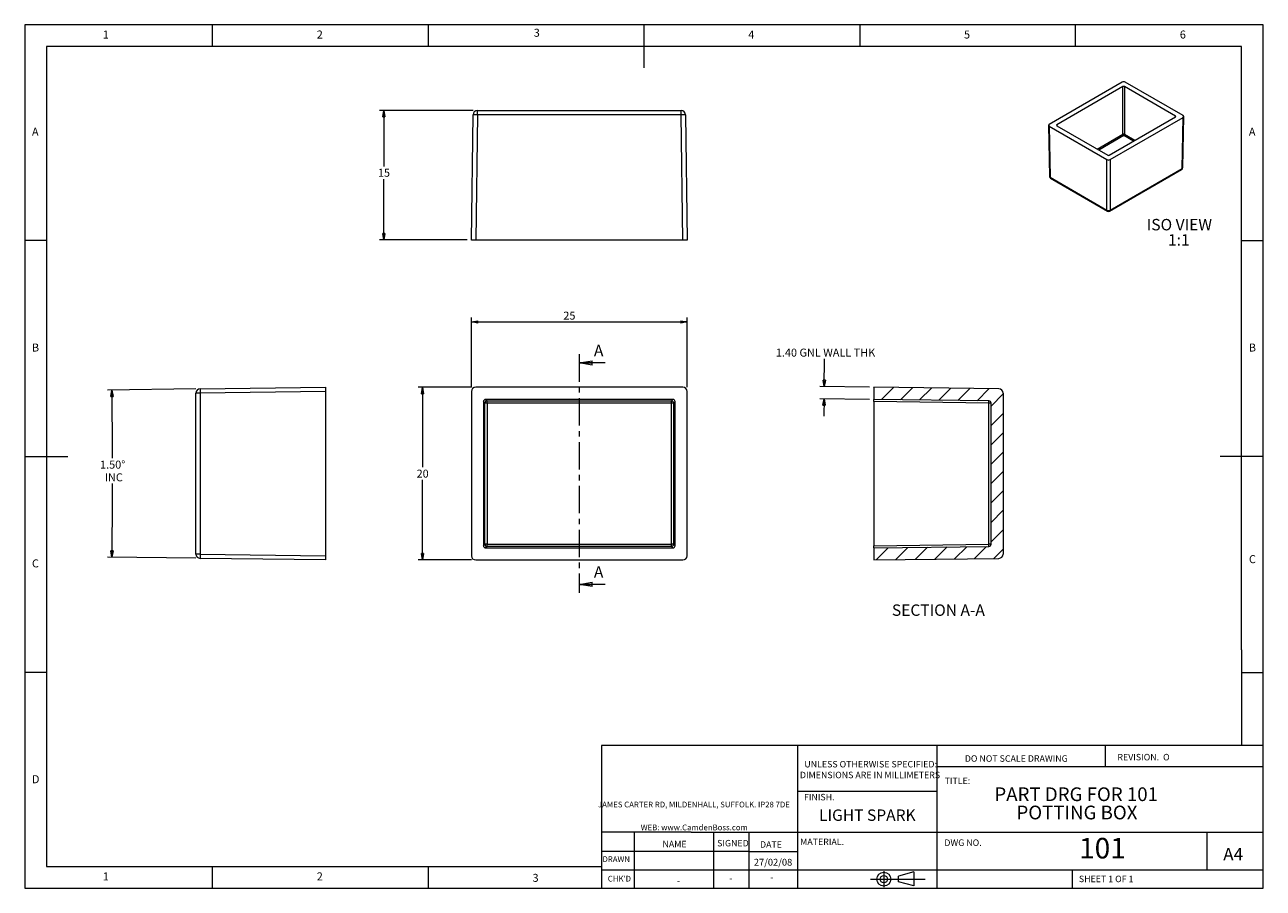
# Model space of a CAD drawing. Units: millimetres. Extents: x 5 to 292, y 5 to 205.
import ezdxf

# ---------------------------------------------------------------- set-up
doc = ezdxf.new("R2010")
doc.units = ezdxf.units.MM
doc.linetypes.add('CENTER', pattern=[10.16, 6.35, -1.27, 1.27, -1.27])
doc.linetypes.add('CENTERX2', pattern=[20.32, 12.7, -2.54, 2.54, -2.54])
doc.styles.add('SLDTEXTSTYLE0', font='TXT', dxfattribs={"width": 0.75})
doc.styles.add('SLDTEXTSTYLE1', font='TXT', dxfattribs={"width": 0.6875})
doc.styles.add('SLDTEXTSTYLE2', font='TXT', dxfattribs={"width": 0.7})
doc.dimstyles.new('SLDDIMSTYLE0', dxfattribs={"dimtxt": 1.852083, "dimasz": 1.5, "dimexe": 0, "dimexo": 0.0625, "dimgap": 0.463021, "dimtad": 0, "dimtih": 1, "dimtoh": 1, "dimlfac": 0.5, "dimrnd": 1e-09, "dimzin": 12, "dimdsep": 46, "dimtxsty": 'SLDTEXTSTYLE0', "dimblk1": 'CLOSED', "dimblk2": 'CLOSED', "dimsah": 1, "dimcen": 0.09, "dimadec": 0, "dimazin": 3, "dimtfac": 1, "dimtofl": 0, "dimtmove": 0, "dimatfit": 3, "dimldrblk": 'CLOSED', "dimfxl": 0, "dimfrac": 2, "dimtolj": 1, "dimtzin": 12, "dimarcsym": 0})
doc.dimstyles.new('SLDDIMSTYLE1', dxfattribs={"dimtxt": 1.852083, "dimasz": 1.5, "dimexe": 0, "dimexo": 0.0625, "dimgap": 0.463021, "dimtad": 0, "dimtih": 1, "dimtoh": 1, "dimdec": 4, "dimlfac": 0.5, "dimzin": 4, "dimdsep": 46, "dimtxsty": 'SLDTEXTSTYLE0', "dimblk1": 'CLOSED', "dimblk2": 'CLOSED', "dimsah": 1, "dimcen": 0.09, "dimazin": 1, "dimtfac": 1, "dimtofl": 0, "dimtmove": 0, "dimatfit": 3, "dimldrblk": 'CLOSED', "dimfxl": 0, "dimfrac": 2, "dimtolj": 1, "dimtzin": 12, "dimarcsym": 0})
doc.dimstyles.new('SLDDIMSTYLE2', dxfattribs={"dimtxt": 1.852083, "dimasz": 1.5, "dimexe": 0, "dimexo": 0.0625, "dimgap": 0.463021, "dimtad": 0, "dimtih": 1, "dimtoh": 1, "dimlfac": 0.5, "dimrnd": 1e-09, "dimzin": 4, "dimdsep": 46, "dimtxsty": 'SLDTEXTSTYLE0', "dimblk1": 'CLOSED', "dimblk2": 'CLOSED', "dimsah": 1, "dimcen": 0.09, "dimadec": 0, "dimazin": 1, "dimtfac": 1, "dimtmove": 0, "dimatfit": 0, "dimldrblk": 'CLOSED', "dimfxl": 0, "dimfrac": 2, "dimtolj": 1, "dimtzin": 12, "dimarcsym": 0})

# ---------------------------------------------------------------- blocks, each defined once
blk = doc.blocks.new('SW_NOTE_0')
at = {"color": 0, "linetype": 'Continuous', "lineweight": 0, "char_height": 1.5, "attachment_point": 2, "style": 'SLDTEXTSTYLE0'}
for s, insert in [('UNLESS OTHERWISE SPECIFIED:', (14.18, 1.93)), ('DIMENSIONS ARE IN MILLIMETERS', (14.04, -0.57))]:
    blk.add_mtext(s, dxfattribs=dict(at, insert=insert))
blk = doc.blocks.new('SW_NOTE_1')
at = {"color": 0, "linetype": 'Continuous', "lineweight": 0, "char_height": 3.175, "attachment_point": 2, "style": 'SLDTEXTSTYLE0'}
for s, insert in [('PART DRG FOR 101', (18.7, 4.09)), ('POTTING BOX', (18.88, -0.14))]:
    blk.add_mtext(s, dxfattribs=dict(at, insert=insert))
blk = doc.blocks.new('SW_NOTE_2')
at = {"color": 0, "linetype": 'Continuous', "lineweight": 0, "char_height": 1.3229, "attachment_point": 2, "style": 'SLDTEXTSTYLE2'}
for s, insert in [('JAMES CARTER RD, MILDENHALL, SUFFOLK. IP28 7DE', (18.73, 1.71)), ('WEB: www.CamdenBoss.com', (18.8, -3.59))]:
    blk.add_mtext(s, dxfattribs=dict(at, insert=insert))
blk = doc.blocks.new('_CLOSED')
at = {"color": 0, "linetype": 'ByBlock', "lineweight": -2}
for p, q in [((-1, 0.166667), (0, 0)), ((-1, 0.166667), (-1, -0.166667)), ((0, 0), (-1, -0.166667)), ((0, 0), (-1, 0))]:
    blk.add_line(p, q, dxfattribs=at)
blk = doc.blocks.new('_D')
at = {"color": 7, "linetype": 'Continuous', "lineweight": 0}
for p, q in [((108.5, 121.03), (108.5, 137.16)), ((108.5, 136.16), (158.5, 136.16)), ((158.5, 121.03), (158.5, 137.16))]:
    blk.add_line(p, q, dxfattribs=at)
at = {"color": 7, "linetype": 'Continuous', "lineweight": 0, "xscale": 1.5, "yscale": 1.5, "rotation": 180.0000000000006}
blk.add_blockref('_CLOSED', (108.5, 136.16, -14.8), dxfattribs=at)
at = {"color": 7, "linetype": 'Continuous', "lineweight": 0, "xscale": 1.5, "yscale": 1.5}
blk.add_blockref('_CLOSED', (158.5, 136.16, -14.8), dxfattribs=at)
at = {"color": 7, "linetype": 'Continuous', "lineweight": 0, "insert": (129.81, 138.55), "char_height": 1.852, "attachment_point": 1, "style": 'SLDTEXTSTYLE0'}
blk.add_mtext('25', dxfattribs=at)
blk = doc.blocks.new('_D_1')
at = {"color": 7, "linetype": 'Continuous', "lineweight": 0}
for p, q in [((108.5, 121.03), (96.17, 121.03)), ((97.17, 121.03), (97.17, 102.51)), ((97.17, 81.03), (97.17, 99.57)), ((108.5, 81.03), (96.17, 81.03))]:
    blk.add_line(p, q, dxfattribs=at)
at = {"color": 7, "linetype": 'Continuous', "lineweight": 0, "xscale": 1.5, "yscale": 1.5}
for p, rotation in [((97.17, 121.03, -14.8), 90.0000000000006), ((97.17, 81.03, -14.8), 270.0000000000006)]:
    blk.add_blockref('_CLOSED', p, dxfattribs=dict(at, rotation=rotation))
at = {"color": 7, "linetype": 'Continuous', "lineweight": 0, "insert": (95.8, 101.96), "char_height": 1.852, "attachment_point": 1, "style": 'SLDTEXTSTYLE0'}
blk.add_mtext('20', dxfattribs=at)
blk = doc.blocks.new('_D_2')
at = {"color": 7, "linetype": 'Continuous', "lineweight": 0}
for p, q in [((44.66, 120.64), (24.21, 120.37)), ((44.66, 81.42), (24.21, 81.69))]:
    blk.add_line(p, q, dxfattribs=at)
for start, end in [(0.13805, 0.75), (359.25, 359.91002)]:
    blk.add_arc((-1453.12, 101.03), 1478.46, start, end, dxfattribs=at)
at = {"color": 7, "linetype": 'Continuous', "lineweight": 0, "xscale": 1.5, "yscale": 1.5}
for p, rotation in [((25.21, 120.38, -24.8), 90.72093479718467), ((25.21, 81.68, -24.8), 269.2790652028162)]:
    blk.add_blockref('_CLOSED', p, dxfattribs=dict(at, rotation=rotation))
at = {"color": 7, "linetype": 'Continuous', "lineweight": 0, "char_height": 1.852, "attachment_point": 1, "style": 'SLDTEXTSTYLE0'}
for s, insert in [('1.50°', (22.45, 104.04)), ('INC', (23.54, 101.1))]:
    blk.add_mtext(s, dxfattribs=dict(at, insert=insert))
blk = doc.blocks.new('_D_3')
at = {"color": 7, "linetype": 'Continuous', "lineweight": 0}
for p, q in [((108.88, 185.15), (87.21, 185.15)), ((88.21, 185.15), (88.21, 172.21)), ((88.21, 155.15), (88.21, 169.26)), ((107.5, 155.15), (87.21, 155.15))]:
    blk.add_line(p, q, dxfattribs=at)
at = {"color": 7, "linetype": 'Continuous', "lineweight": 0, "xscale": 1.5, "yscale": 1.5}
for p, rotation in [((88.21, 185.15, -19.8), 90.0000000000004), ((88.21, 155.15, -19.8), 270.0000000000004)]:
    blk.add_blockref('_CLOSED', p, dxfattribs=dict(at, rotation=rotation))
at = {"color": 7, "linetype": 'Continuous', "lineweight": 0, "insert": (86.84, 171.65), "char_height": 1.852, "attachment_point": 1, "style": 'SLDTEXTSTYLE0'}
blk.add_mtext('15', dxfattribs=at)
blk = doc.blocks.new('_D_4')
at = {"color": 7, "linetype": 'Continuous', "lineweight": 0}
for p, q in [((190.26, 121.18), (190.35, 127.61)), ((200.74, 121.04), (189.26, 121.19)), ((200.74, 118.24), (189.23, 118.39)), ((190.23, 118.38), (190.17, 114.38))]:
    blk.add_line(p, q, dxfattribs=at)
at = {"color": 7, "linetype": 'Continuous', "lineweight": 0, "xscale": 1.5, "yscale": 1.5}
for p, rotation in [((190.26, 121.18, 37.7), 269.2500000000006), ((190.23, 118.38, 37.7), 89.25000000000061)]:
    blk.add_blockref('_CLOSED', p, dxfattribs=dict(at, rotation=rotation))
at = {"color": 7, "linetype": 'Continuous', "lineweight": 0, "attachment_point": 1, "style": 'SLDTEXTSTYLE0'}
for s, insert, char_height in [('1.40', (179.05, 129.99), 1.852), ('GNL WALL THK', (184.53, 129.99), 1.8521)]:
    blk.add_mtext(s, dxfattribs=dict(at, insert=insert, char_height=char_height))
blk = doc.blocks.new('SW_NOTE_3')
at = {"color": 0, "linetype": 'Continuous', "lineweight": 0, "char_height": 2.646, "attachment_point": 2, "style": 'SLDTEXTSTYLE0'}
for s, insert in [('ISO VIEW', (7.65, 3.41)), ('1:1', (7.52, -0.12))]:
    blk.add_mtext(s, dxfattribs=dict(at, insert=insert))

msp = doc.modelspace()

# ---------------------------------------------------------------- hatches: boundary and pattern name
at = {"linetype": 'Continuous', "lineweight": 0}
h = msp.add_hatch(dxfattribs=at)
h.set_pattern_fill('ANSI31', style=0)
edge = h.paths.add_edge_path(flags=0)
edge.add_line((201.73503, 118.22943), (228.44157, 117.87982))
edge.add_arc((228.43503, 117.37986), 0.5, 0, 89.25, ccw=False)
edge.add_line((228.93503, 117.37986), (228.93503, 84.67899))
edge.add_arc((228.43503, 84.67899), 0.5, 270.75, 360, ccw=False)
edge.add_line((228.44157, 84.17904), (201.73503, 83.82943))
edge.add_line((201.73503, 83.82943), (201.73503, 81.02943))
edge.add_line((201.73503, 81.02943), (230.74812, 81.40923))
edge.add_arc((230.73503, 82.40914), 1, 270.75, 360)
edge.add_line((231.73503, 82.40914), (231.73503, 119.64971))
edge.add_arc((230.73503, 119.64971), 1, 0, 89.25)
edge.add_line((230.74812, 120.64963), (201.73503, 121.02943))
edge.add_line((201.73503, 121.02943), (201.73503, 118.22943))

# ---------------------------------------------------------------- linework, layer by layer
at = {"color": 7, "linetype": 'Continuous', "lineweight": 0}
for p, q in [((292, 205), (5, 205)), ((5, 205), (5, 5)), ((48.5, 200), (48.5, 205)), ((98.5, 205), (98.5, 200)), ((148.5, 205), (148.5, 195)), ((198.5, 205), (198.5, 200)), ((248.5, 200), (248.5, 205)), ((292, 77.25), (292, 205)), ((287, 200), (10, 200)), ((10, 200), (10, 10)), ((287, 60.25), (287, 200)), ((10, 155), (5, 155)), ((287, 155), (292, 155)), ((139.50006, 126.67638), (133.50006, 126.67638)), ((5, 105), (15, 105)), ((292, 105), (282, 105)), ((139.50006, 75.38248), (133.50006, 75.38248)), ((292, 5), (292, 77.25)), ((287, 60.25), (287, 55)), ((10, 55), (5, 55)), ((287, 55), (292, 55)), ((287, 55), (287, 38.08528)), ((292, 38.08528), (138.67272, 38.08528)), ((138.67272, 38.08528), (138.67272, 5)), ((184.128, 5), (184.128, 38.08528)), ((216.37551, 38.08528), (216.37551, 5)), ((255.43261, 33.12221), (255.43261, 38.08528)), ((292, 33.12221), (216.37551, 33.12221)), ((216.37551, 27.41822), (184.128, 27.41822)), ((159.4, 17.94751), (138.67272, 17.94751)), ((146.22001, 17.94751), (146.22001, 5)), ((159.4, 17.94751), (292, 17.94751)), ((164.57365, 17.94751), (164.57365, 5)), ((172.80706, 17.94751), (172.80706, 5)), ((279, 9.25), (279, 17.94751)), ((172.80706, 13.5), (138.67272, 13.5)), ((172.80706, 13.5), (184.128, 13.5)), ((10, 10), (104.8, 10)), ((48.5, 5), (48.5, 10)), ((98.5, 10), (98.5, 5)), ((104.8, 10), (138.67272, 10)), ((138.67272, 9.25), (292, 9.25)), ((211.04591, 8.76964), (207.50141, 7.8199)), ((211.04591, 8.76964), (211.04591, 5.56193)), ((247.8, 5), (247.8, 9.25)), ((207.50141, 6.51167), (207.50141, 7.8199)), ((211.04591, 5.56193), (207.50141, 6.51167)), ((5, 5), (292, 5))]:
    msp.add_line(p, q, dxfattribs=at)
at = {"color": 7, "linetype": 'Continuous', "lineweight": 15}
for p, q in [((259.32558, 191.72193), (242.35496, 181.925)), ((259.50235, 190.681), (244.1581, 181.82296)), ((259.50235, 179.6348), (259.50235, 190.681)), ((271.66458, 183.86398), (259.85587, 190.681)), ((259.85587, 190.681), (259.85587, 179.6348)), ((273.46772, 183.96602), (260.03263, 191.72193)), ((108.50006, 155.14681), (108.87986, 184.1599)), ((109.87977, 184.1599), (109.49997, 155.14681)), ((109.87977, 184.1599), (109.87977, 185.14681)), ((109.87977, 185.14681), (157.12034, 185.14681)), ((157.12034, 184.1599), (109.87977, 184.1599)), ((157.12034, 184.1599), (157.12034, 185.14681)), ((157.50014, 155.14681), (157.12034, 184.1599)), ((158.12026, 184.1599), (158.50006, 155.14681)), ((273.34551, 171.91076), (273.61412, 183.75816)), ((242.20856, 181.71714), (242.47717, 169.86974)), ((242.35496, 181.51683), (255.79005, 173.76092)), ((242.35496, 181.51683), (242.62352, 169.67164)), ((244.1581, 181.61887), (255.96681, 174.80185)), ((256.32033, 174.80185), (271.66458, 183.65989)), ((256.4971, 173.76092), (273.46772, 183.55785)), ((273.19916, 171.71266), (273.46772, 183.55785)), ((255.79005, 162.07077), (255.79005, 173.76092)), ((256.4971, 173.76092), (256.4971, 162.07077)), ((242.62352, 169.67164), (255.79005, 162.07077)), ((242.72706, 169.44805), (255.89359, 161.84717)), ((256.39355, 161.84717), (273.09562, 171.48907)), ((256.4971, 162.07077), (273.19916, 171.71266)), ((109.49997, 155.14681), (108.50006, 155.14681)), ((157.50014, 155.14681), (109.49997, 155.14681)), ((158.50006, 155.14681), (157.50014, 155.14681)), ((45.66373, 120.64963), (74.67681, 121.02943)), ((74.67681, 121.02943), (74.67681, 120.02951)), ((157.50014, 121.02943), (109.49997, 121.02943)), ((201.73503, 121.02943), (201.73503, 118.22943)), ((230.74812, 120.64963), (201.73503, 121.02943)), ((45.66373, 119.64971), (44.67682, 119.64971)), ((44.67682, 82.40914), (44.67682, 119.64971)), ((74.67681, 120.02951), (45.66373, 119.64971)), ((45.66373, 119.64971), (45.66373, 82.40914)), ((74.67681, 120.02951), (74.67681, 82.02934)), ((108.50006, 120.02951), (108.50006, 82.02934)), ((111.30006, 117.72947), (111.30006, 84.32938)), ((111.64967, 117.37986), (111.30006, 117.72947)), ((155.2001, 118.22943), (111.80002, 118.22943)), ((111.80002, 118.22943), (112.14962, 117.87982)), ((112.14962, 117.87982), (154.85049, 117.87982)), ((112.14962, 117.37986), (112.14962, 117.87982)), ((154.85049, 117.87982), (155.2001, 118.22943)), ((154.85049, 117.37986), (154.85049, 117.87982)), ((155.70006, 117.72947), (155.35045, 117.37986)), ((155.70006, 84.32938), (155.70006, 117.72947)), ((158.50006, 82.02934), (158.50006, 120.02951)), ((228.44157, 117.87982), (201.73503, 118.22943)), ((201.73503, 117.72947), (201.73503, 118.22943)), ((228.44157, 117.37986), (201.73503, 117.72947)), ((201.73503, 117.72947), (201.73503, 84.32938)), ((231.73503, 119.64971), (231.73503, 82.40914)), ((111.64967, 84.67899), (111.64967, 117.37986)), ((112.14962, 117.37986), (111.64967, 117.37986)), ((154.85049, 117.37986), (112.14962, 117.37986)), ((112.14962, 117.37986), (112.14962, 84.67899)), ((155.35045, 117.37986), (154.85049, 117.37986)), ((154.85049, 84.67899), (154.85049, 117.37986)), ((155.35045, 117.37986), (155.35045, 84.67899)), ((228.44157, 84.67899), (228.44157, 117.37986)), ((228.93503, 117.37986), (228.44157, 117.37986)), ((228.93503, 84.67899), (228.93503, 117.37986)), ((111.30006, 84.32938), (111.64967, 84.67899)), ((112.14962, 84.67899), (111.64967, 84.67899)), ((112.14962, 84.17904), (111.80002, 83.82943)), ((111.80002, 83.82943), (155.2001, 83.82943)), ((112.14962, 84.17904), (112.14962, 84.67899)), ((112.14962, 84.67899), (154.85049, 84.67899)), ((154.85049, 84.17904), (112.14962, 84.17904)), ((154.85049, 84.17904), (154.85049, 84.67899)), ((155.35045, 84.67899), (154.85049, 84.67899)), ((155.2001, 83.82943), (154.85049, 84.17904)), ((155.35045, 84.67899), (155.70006, 84.32938)), ((201.73503, 84.32938), (228.44157, 84.67899)), ((201.73503, 83.82943), (201.73503, 84.32938)), ((201.73503, 83.82943), (228.44157, 84.17904)), ((201.73503, 83.82943), (201.73503, 81.02943)), ((228.93503, 84.67899), (228.44157, 84.67899)), ((45.66373, 82.40914), (44.67682, 82.40914)), ((45.66373, 82.40914), (74.67681, 82.02934)), ((74.67681, 81.02943), (45.66373, 81.40923)), ((74.67681, 82.02934), (74.67681, 81.02943)), ((109.49997, 81.02943), (157.50014, 81.02943)), ((201.73503, 81.02943), (230.74812, 81.40923))]:
    msp.add_line(p, q, dxfattribs=at)
at = {"color": 8, "linetype": 'Continuous', "lineweight": 15}
for p, q in [((271.65989, 183.65719), (271.66458, 183.86398)), ((244.1581, 181.82296), (244.16279, 181.61617)), ((253.54867, 176.19781), (259.50235, 179.6348)), ((259.67911, 179.33129), (253.89992, 175.99504)), ((261.92276, 178.03606), (259.67911, 179.33129)), ((259.85587, 179.6348), (262.27401, 178.23883))]:
    msp.add_line(p, q, dxfattribs=at)
at = {"color": 7, "linetype": 'CENTER', "lineweight": 0}
msp.add_line((133.50006, 128.67638), (133.50006, 73.38248), dxfattribs=at)
at = {"color": 7, "linetype": 'CENTERX2', "lineweight": 0}
for p, q in [((204.07949, 8.96142), (204.07949, 5.22269)), ((200.99342, 7.09744), (215.01921, 7.09744))]:
    msp.add_line(p, q, dxfattribs=at)
at = {"color": 7, "linetype": 'Continuous', "lineweight": 0}
for radius in [1.60386, 0.85366]:
    msp.add_circle((204.07949, 7.09744), radius, dxfattribs=at)
at = {"color": 7, "linetype": 'Continuous', "lineweight": 15}
for centre, radius, start, end in [((109.87977, 184.14681), 1, 90, 179.25), ((109.37982, 165.05895), 19.10749, 88.5006581, 91.4993419), ((157.12034, 184.14681), 1, 0.75, 90), ((157.6203, 165.05875), 19.10768, 88.5006711, 91.4993289), ((259.67911, 179.28343), 0.39332, 63.2943438, 116.7056562), ((259.88673, 179.65544), 0.38494, 183.0739805, 237.3590601), ((259.47148, 179.65544), 0.38494, 302.6409399, 356.9260195), ((242.97704, 169.88107), 0.5, 181.2988194, 240.0026883), ((272.84564, 171.92209), 0.5, 299.9973117, 358.7011806), ((256.14357, 162.73407), 0.75163, 241.9434512, 298.0565488), ((256.14357, 162.2802), 0.5, 240.0026883, 299.9973117), ((45.67682, 119.64971), 1, 90.75, 180), ((64.76499, 120.14967), 19.10781, 178.5006776, 181.4993224), ((230.73503, 119.64971), 1, 0, 89.25), ((112.14972, 117.37976), 0.50006, 90.0115241, 179.9884759), ((154.85039, 117.37976), 0.50006, 0.0117573, 89.9883228), ((228.43503, 117.37986), 0.5, 0, 89.25), ((218.89097, 117.62984), 9.55387, 358.5006787, 1.4993213), ((112.14972, 84.67909), 0.50006, 180.0112483, 269.9886716), ((154.85039, 84.67909), 0.50006, 270.0114815, 359.9885185), ((228.43503, 84.67899), 0.5, 270.75, 0), ((218.89101, 84.42901), 9.55384, 358.5006705, 1.4993295), ((45.67682, 82.40914), 1, 180, 269.25), ((64.76487, 81.90919), 19.10768, 178.5006711, 181.4993289), ((230.73503, 82.40914), 1, 270.75, 0)]:
    msp.add_arc(centre, radius, start, end, dxfattribs=at)
at = {"color": 8, "linetype": 'Continuous', "lineweight": 15}
for centre, radius, start, end in [((242.7236, 169.89869), 0.24812, 186.6997083, 246.2126424), ((242.87121, 169.65057), 0.24858, 175.1370984, 234.5590094), ((272.95147, 171.69159), 0.24858, 305.4409906, 4.8629016), ((273.09908, 171.93971), 0.24812, 293.7873576, 353.3002917), ((256.03774, 162.0497), 0.24858, 175.1370984, 234.5590094), ((256.24941, 162.0497), 0.24858, 305.4409906, 4.8629016)]:
    msp.add_arc(centre, radius, start, end, dxfattribs=at)
at = {"color": 7, "linetype": 'Continuous', "lineweight": 15}
for centre, major_axis, ratio, start_param, end_param in [((259.67911, 191.51778), (0.5, 0), 0.577386632, 0.785483832, 2.356108821), ((259.67911, 190.57893), (0.25, 0), 0.577386632, 0.785483832, 2.356108821), ((271.48776, 183.76194), (0.25004, 0), 0.57718881, 5.497872813, 7.068497802), ((273.11408, 183.76194), (0.50009, 0), 0.57718881, 5.497872813, 7.068497802), ((242.7086, 181.72091), (0.50009, 0), 0.57718881, 2.356280159, 3.926905148), ((244.33492, 181.72091), (0.25004, 0), 0.57718881, 2.356280159, 3.926905148), ((256.14357, 173.96507), (0.5, 0), 0.577386632, 3.927076486, 5.497701475), ((256.14357, 174.90392), (0.25, 0), 0.577386632, 3.927076486, 5.497701475), ((109.50014, 120.02934), (0.70723, -0.70723), 0.999828677, 2.356280159, 3.926905148), ((157.49997, 120.02934), (-0.70723, -0.70723), 0.999828677, 2.356280159, 3.926905148), ((111.8001, 117.72938), (-0.35361, 0.35361), 0.999828677, 5.497872813, 7.068497802), ((155.20002, 117.72938), (0.35361, 0.35361), 0.999828677, 5.497872813, 7.068497802), ((111.8001, 84.32947), (-0.35361, -0.35361), 0.999828677, 5.497872813, 7.068497802), ((155.20002, 84.32947), (0.35361, -0.35361), 0.999828677, 5.497872813, 7.068497802), ((109.50014, 82.02951), (0.70723, 0.70723), 0.999828677, 2.356280159, 3.926905148), ((157.49997, 82.02951), (-0.70723, 0.70723), 0.999828677, 2.356280159, 3.926905148)]:
    msp.add_ellipse(centre, major_axis=major_axis, ratio=ratio, start_param=start_param, end_param=end_param, dxfattribs=at)

# ---------------------------------------------------------------- block references
at = {"color": 7, "linetype": 'Continuous', "lineweight": 0}
for name, p in [('SW_NOTE_3', (264.91839, 156.61907)), ('SW_NOTE_0', (186.84284, 32.54787)), ('SW_NOTE_1', (229.95435, 24.26619)), ('SW_NOTE_2', (141.34435, 23.33576))]:
    msp.add_blockref(name, p, dxfattribs=at)
at = {"color": 7, "linetype": 'Continuous', "lineweight": 0, "xscale": 3, "yscale": 3, "rotation": 180.0000000000007}
for p in [(133.50006, 126.67638), (133.50006, 75.38248)]:
    msp.add_blockref('_CLOSED', p, dxfattribs=at)

# ---------------------------------------------------------------- texts
at = {"color": 7, "linetype": 'Continuous', "lineweight": 0}
for s, insert, char_height, attachment_point, style in [('3', (122.95273, 204.07563), 1.85208, 1, 'SLDTEXTSTYLE0'), ('1', (23.08334, 203.66802), 1.85208, 1, 'SLDTEXTSTYLE0'), ('2', (72.66667, 203.66802), 1.85208, 1, 'SLDTEXTSTYLE0'), ('4', (172.66667, 203.66802), 1.85208, 1, 'SLDTEXTSTYLE0'), ('5', (222.66667, 203.66802), 1.85208, 1, 'SLDTEXTSTYLE0'), ('6', (272.66667, 203.66802), 1.85208, 1, 'SLDTEXTSTYLE0'), ('A', (6.66667, 181.16802), 1.85208, 1, 'SLDTEXTSTYLE0'), ('A', (288.66667, 181.16802), 1.85208, 1, 'SLDTEXTSTYLE0'), ('B', (6.66667, 131.16802), 1.85208, 1, 'SLDTEXTSTYLE0'), ('B', (288.66667, 131.16802), 1.85208, 1, 'SLDTEXTSTYLE0'), ('C', (6.66667, 81.16802), 1.85208, 1, 'SLDTEXTSTYLE0'), ('C', (288.69265, 82.14962), 1.85208, 1, 'SLDTEXTSTYLE0'), ('SECTION A-A', (216.7191, 70.73667), 2.6458333, 2, 'SLDTEXTSTYLE0'), ('DO NOT SCALE DRAWING', (222.84431, 35.78999), 1.5, 1, 'SLDTEXTSTYLE0'), ('REVISION.  O', (258.20254, 36.11792), 1.5, 1, 'SLDTEXTSTYLE0'), ('D', (6.66667, 31.16802), 1.85208, 1, 'SLDTEXTSTYLE0'), ('TITLE:', (218.16087, 30.64311), 1.5, 1, 'SLDTEXTSTYLE0'), ('FINISH.', (185.56888, 26.85796), 1.5, 1, 'SLDTEXTSTYLE0'), ('LIGHT SPARK', (200.2517, 23.24761), 2.6458333, 2, 'SLDTEXTSTYLE0'), ('NAME', (152.78818, 15.97792), 1.5, 1, 'SLDTEXTSTYLE0'), ('SIGNED', (165.44226, 16.18662), 1.5, 1, 'SLDTEXTSTYLE0'), ('DATE', (175.38611, 15.8872), 1.5, 1, 'SLDTEXTSTYLE0'), ('MATERIAL.', (184.69471, 16.50239), 1.5, 1, 'SLDTEXTSTYLE0'), ('DWG NO.', (218.11198, 16.29867), 1.5, 1, 'SLDTEXTSTYLE0'), ('101', (254.73913, 16.65784), 4.7625, 2, 'SLDTEXTSTYLE0'), ('DRAWN', (138.87218, 12.39994), 1.322917, 1, 'SLDTEXTSTYLE0'), ('27/02/08', (178.40703, 11.80876), 1.5875, 2, 'SLDTEXTSTYLE0'), ('A4', (282.72406, 14.33204), 2.910417, 1, 'SLDTEXTSTYLE0'), ('1', (23.08334, 8.66802), 1.85208, 1, 'SLDTEXTSTYLE0'), ('2', (72.66667, 8.66802), 1.85208, 1, 'SLDTEXTSTYLE0'), ('3', (122.66322, 8.3262), 1.85208, 1, 'SLDTEXTSTYLE0'), ("CHK'D", (140.11851, 7.8727), 1.322917, 1, 'SLDTEXTSTYLE0'), ('-', (156.51605, 7.55049), 1.5875, 2, 'SLDTEXTSTYLE0'), ('-', (168.62902, 8.1259), 1.5875, 2, 'SLDTEXTSTYLE0'), ('-', (178.09233, 8.34753), 1.5875, 2, 'SLDTEXTSTYLE0'), ('SHEET 1 OF 1', (249.27829, 7.90009), 1.5, 1, 'SLDTEXTSTYLE1')]:
    msp.add_mtext(s, dxfattribs=dict(at, insert=insert, char_height=char_height, attachment_point=attachment_point, style=style))
at = {"color": 7, "linetype": 'Continuous', "char_height": 2.64583, "attachment_point": 1, "style": 'SLDTEXTSTYLE0'}
for insert in [(136.89353, 130.8778), (136.89353, 79.58389)]:
    msp.add_mtext('A', dxfattribs=dict(at, insert=insert))

# ---------------------------------------------------------------- dimensions: what is measured, and where the dimension line sits
at = {"color": 7, "linetype": 'Continuous', "lineweight": 0}
for base, p1, p2, angle, picture, middle in [((88.20612, 185.14681), (108.50006, 155.14681), (109.87977, 185.14681), 90, '_D_3', (88.20612, 170.73504)), ((158.50006, 137.6308), (108.50006, 120.02951), (158.50006, 120.02951), 0, '_D', (131.18196, 137.6308)), ((97.17202, 121.02943), (109.49997, 81.02943), (109.49997, 121.02943), 90, '_D_1', (97.17202, 101.03985))]:
    dim = msp.add_linear_dim(base=base, p1=p1, p2=p2, angle=angle, dimstyle='SLDDIMSTYLE0', dxfattribs=at)
    dim.commit()
    dim.dimension.update_dxf_attribs({"geometry": picture, "text_midpoint": middle, "dimtype": 160})
dim = msp.add_linear_dim(base=(190.26348, 121.1796), p1=(201.73503, 118.22943), p2=(201.73503, 121.02943), angle=89.25, text='<> GNL WALL THK', dimstyle='SLDDIMSTYLE2', dxfattribs=at)
dim.commit()
dim.dimension.update_dxf_attribs({"geometry": '_D_4', "text_midpoint": (190.36687, 129.07738), "dimtype": 160})
dim = msp.add_angular_dim_2l(base=(25.29967, 90.19213), line1=((45.66373, 81.40923), (74.67682, 81.02943)), line2=((74.67682, 121.02943), (45.66373, 120.64963)), text='<>\\PINC', dimstyle='SLDDIMSTYLE1', dxfattribs=at)
dim.commit()
dim.dimension.update_dxf_attribs({"geometry": '_D_2', "text_midpoint": (25.33926, 101.6497), "dimtype": 162})

doc.saveas('drawing.dxf')
